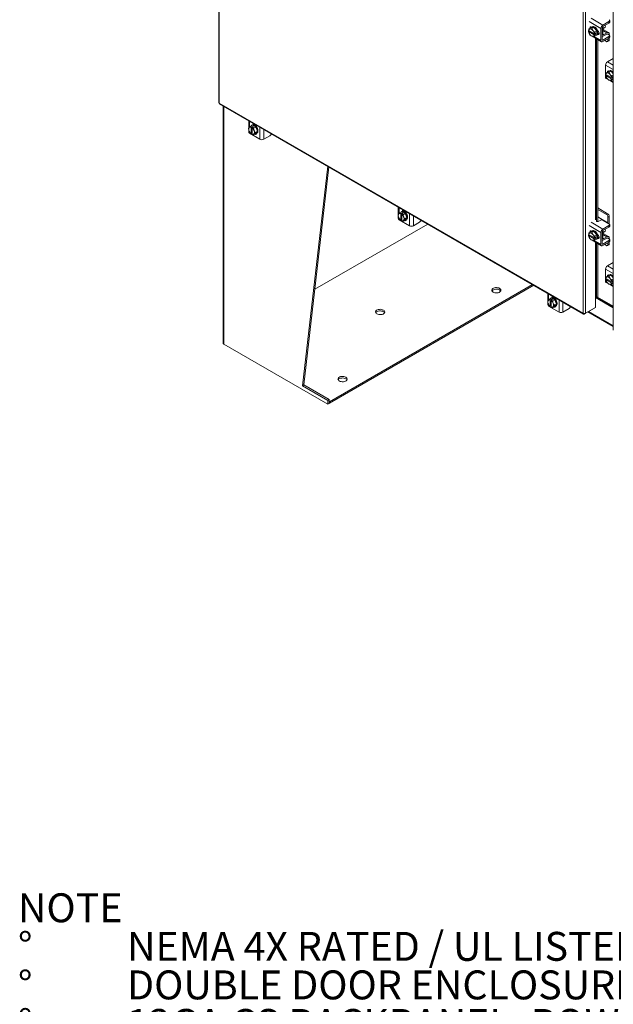
# Model space of a CAD drawing. Units: inches. Extents: x 0 to 16.5, y 0 to 11.7.
# Drawn here: x 11.4 to 13.5, y 4 to 7.5 of the extents above; entities that cross this region are included whole.
import ezdxf

# ---------------------------------------------------------------- set-up
doc = ezdxf.new("R2010")
doc.units = ezdxf.units.IN
doc.header["$MEASUREMENT"] = 0
doc.styles.add('SLDTEXTSTYLE0', font='TXT', dxfattribs={"width": 0.75})
doc.styles.add('SLDTEXTSTYLE1', font='TXT', dxfattribs={"width": 0.695312})

# ---------------------------------------------------------------- blocks, each defined once
blk = doc.blocks.new('SW_NOTE_0')
at = {"color": 0, "linetype": 'Continuous', "lineweight": 0, "attachment_point": 1}
for s, insert, char_height, style in [('NOTE', (0, 0.1343), 0.10417, 'SLDTEXTSTYLE0'), ('NEMA 4X RATED / UL LISTED / IP66', (0.3933, -0.0046), 0.104167, 'SLDTEXTSTYLE1'), ('%%d', (0, -0.0046), 0.10417, 'SLDTEXTSTYLE0'), ('%%d', (0, -0.1435), 0.10417, 'SLDTEXTSTYLE0'), ('DOUBLE DOOR ENCLOSURE/14GA 304 SS CONSTRUCTION', (0.3933, -0.1435), 0.104167, 'SLDTEXTSTYLE0'), ('%%d', (0, -0.2824), 0.10417, 'SLDTEXTSTYLE0'), ('12GA CS BACKPANEL, POWDER COATED WHITE', (0.3933, -0.2824), 0.104167, 'SLDTEXTSTYLE0'), ('%%d', (0, -0.4213), 0.10417, 'SLDTEXTSTYLE0'), ('STANDARD CLAMPS/ PIANO HINGE/LEG STAND', (0.3933, -0.4213), 0.104167, 'SLDTEXTSTYLE0'), ('%%d', (0, -0.5602), 0.10417, 'SLDTEXTSTYLE0'), ('LARGE  PRINT POCKET/CENTER POST', (0.3933, -0.5602), 0.104167, 'SLDTEXTSTYLE0')]:
    blk.add_mtext(s, dxfattribs=dict(at, insert=insert, char_height=char_height, style=style))

msp = doc.modelspace()

# ---------------------------------------------------------------- linework, layer by layer
at = {"color": 7, "linetype": 'Continuous', "lineweight": 15}
for p, q in [((12.07992, 10.47569), (12.07992, 7.20754)), ((12.08163, 10.4733), (12.08163, 7.20516)), ((13.39381, 6.44765), (13.39381, 9.71579)), ((13.40208, 9.71573), (13.40208, 6.44771)), ((13.50203, 9.65472), (13.50203, 6.38658)), ((13.48646, 7.49849), (13.4643, 7.4857)), ((13.4643, 7.48053), (13.48646, 7.49332)), ((13.48646, 7.49332), (13.48646, 7.49849)), ((13.4889, 7.49672), (13.4889, 7.50189)), ((13.41312, 7.46667), (13.41306, 7.4668)), ((13.41306, 7.46271), (13.41651, 7.46471)), ((13.41306, 7.46271), (13.41312, 7.46259)), ((13.43346, 7.45492), (13.41312, 7.46667)), ((13.41312, 7.46259), (13.43346, 7.45084)), ((13.41389, 7.45837), (13.4139, 7.45835)), ((13.42194, 7.47675), (13.4139, 7.47211)), ((13.41686, 7.45049), (13.42165, 7.44772)), ((13.4186, 7.47208), (13.41767, 7.472)), ((13.41767, 7.452), (13.4186, 7.45084)), ((13.43225, 7.47767), (13.42194, 7.47675)), ((13.42627, 7.47972), (13.42391, 7.47836)), ((13.43225, 7.47767), (13.4242, 7.47303)), ((13.42426, 7.47891), (13.42456, 7.47873)), ((13.42891, 7.46551), (13.42798, 7.46667)), ((13.42891, 7.46551), (13.43451, 7.46021)), ((13.44255, 7.46486), (13.43225, 7.47767)), ((13.43346, 7.45492), (13.43368, 7.45489)), ((13.43368, 7.45081), (13.43346, 7.45084)), ((13.43368, 7.45489), (13.43836, 7.45759)), ((13.43836, 7.45351), (13.43368, 7.45081)), ((13.43451, 7.46021), (13.44255, 7.46486)), ((13.44256, 7.46484), (13.43451, 7.46019)), ((13.43451, 7.46019), (13.43451, 7.46021)), ((13.43451, 7.44646), (13.44256, 7.45111)), ((13.44255, 7.4511), (13.43451, 7.44645)), ((13.43836, 7.45351), (13.43483, 7.45555)), ((13.43836, 7.45759), (13.43836, 7.45351)), ((13.44058, 7.44949), (13.44294, 7.45085)), ((13.44256, 7.46484), (13.44255, 7.46486)), ((13.44256, 7.45111), (13.44256, 7.46484)), ((13.44858, 7.45474), (13.44619, 7.45612)), ((13.45045, 7.45397), (13.44858, 7.45474)), ((13.44915, 7.45444), (13.44977, 7.4548)), ((13.45747, 7.47386), (13.45747, 7.43031)), ((13.46194, 7.4329), (13.46194, 7.47645)), ((13.46194, 7.45222), (13.4643, 7.45358)), ((13.4643, 7.45358), (13.4643, 7.48053)), ((13.48461, 7.45882), (13.46548, 7.46986)), ((13.46573, 7.47363), (13.47177, 7.47712)), ((13.46737, 7.45181), (13.47844, 7.45821)), ((13.46737, 7.44664), (13.47844, 7.45304)), ((13.48646, 7.45113), (13.48127, 7.45413)), ((13.48716, 7.45067), (13.48716, 7.45317)), ((13.42566, 7.4454), (13.45947, 7.42589)), ((13.42798, 7.44543), (13.42891, 7.44551)), ((13.43451, 7.44645), (13.42891, 7.44551)), ((13.44116, 7.43646), (13.44116, 6.77976)), ((13.44597, 7.43368), (13.44597, 6.77815)), ((13.48646, 7.44433), (13.4643, 7.43154)), ((13.4643, 7.42637), (13.48646, 7.43916)), ((13.4709, 7.43017), (13.47703, 7.42663)), ((13.48103, 7.42624), (13.48551, 7.42882)), ((13.48269, 7.4299), (13.48269, 7.43698)), ((13.48269, 7.4299), (13.48716, 7.43249)), ((13.48646, 7.43916), (13.48646, 7.44433)), ((13.48716, 7.43249), (13.48716, 7.43962)), ((13.4889, 7.44256), (13.4889, 7.44773)), ((13.48073, 7.35373), (13.50203, 7.36603)), ((13.4739, 7.29835), (13.4739, 7.34189)), ((13.47522, 7.30843), (13.47528, 7.3083)), ((13.49562, 7.29656), (13.47528, 7.3083)), ((13.4841, 7.31839), (13.47606, 7.31374)), ((13.47606, 7.31374), (13.47983, 7.31364)), ((13.48076, 7.31372), (13.47983, 7.31364)), ((13.49441, 7.31931), (13.4841, 7.31839)), ((13.48843, 7.32136), (13.48607, 7.32)), ((13.48636, 7.31466), (13.49441, 7.31931)), ((13.49107, 7.30715), (13.49014, 7.30831)), ((13.50203, 7.30983), (13.49441, 7.31931)), ((13.47522, 7.30435), (13.47867, 7.30634)), ((13.47528, 7.30422), (13.47522, 7.30435)), ((13.47528, 7.30422), (13.49562, 7.29248)), ((13.4759, 7.29392), (13.4838, 7.28936)), ((13.47605, 7.3), (13.47606, 7.29999)), ((13.47983, 7.29363), (13.47606, 7.29999)), ((13.47983, 7.29363), (13.48076, 7.29247)), ((13.48782, 7.28704), (13.50203, 7.27884)), ((13.49014, 7.28706), (13.49107, 7.28715)), ((13.49584, 7.29652), (13.49562, 7.29656)), ((13.49562, 7.29248), (13.49584, 7.29244)), ((13.49584, 7.29652), (13.50052, 7.29923)), ((13.50052, 7.29514), (13.49584, 7.29244)), ((13.49667, 7.30185), (13.50203, 7.30494)), ((13.50203, 7.30492), (13.49667, 7.30183)), ((13.49667, 7.30183), (13.49667, 7.30185)), ((13.49667, 7.2881), (13.50203, 7.29119)), ((13.50203, 7.29118), (13.49667, 7.28809)), ((13.50052, 7.29514), (13.49699, 7.29719)), ((13.50052, 7.29923), (13.50052, 7.29514)), ((12.08163, 7.20516), (13.39381, 6.44765)), ((12.08284, 7.20248), (13.39503, 6.44497)), ((12.09511, 7.1954), (12.09511, 6.34058)), ((12.1878, 7.14189), (12.1878, 7.11385)), ((12.20286, 7.12742), (12.20734, 7.13)), ((12.20734, 7.13), (12.20736, 7.1306)), ((12.20799, 7.13003), (12.20734, 7.12965)), ((12.20734, 7.12627), (12.20734, 7.13)), ((12.20799, 7.13003), (12.20817, 7.13013)), ((12.1878, 7.10921), (12.1878, 7.10008)), ((12.18951, 7.1166), (12.18897, 7.11584)), ((12.18897, 7.10501), (12.18951, 7.10363)), ((12.19313, 7.09718), (12.18951, 7.10363)), ((12.22834, 7.07436), (12.19063, 7.09613)), ((12.19313, 7.12098), (12.20117, 7.12562)), ((12.19313, 7.09718), (12.19314, 7.09716)), ((12.20118, 7.12562), (12.19314, 7.12098)), ((12.19648, 7.11809), (12.1964, 7.11788)), ((12.1964, 7.11788), (12.1964, 7.09439)), ((12.19648, 7.09427), (12.1964, 7.09439)), ((12.19648, 7.11809), (12.20116, 7.12079)), ((12.19994, 7.09627), (12.19648, 7.09427)), ((12.20115, 7.12608), (12.19879, 7.12472)), ((12.19994, 7.11584), (12.20002, 7.11605)), ((12.19994, 7.09235), (12.19994, 7.11584)), ((12.2047, 7.11875), (12.20002, 7.11605)), ((12.20116, 7.12079), (12.2047, 7.11875)), ((12.20116, 7.11671), (12.20116, 7.12079)), ((12.21307, 7.11876), (12.20118, 7.12562)), ((12.20286, 7.12673), (12.20286, 7.12742)), ((12.20503, 7.11412), (12.21307, 7.11876)), ((12.20504, 7.1141), (12.20503, 7.11412)), ((12.21308, 7.11875), (12.20504, 7.1141)), ((12.20504, 7.0903), (12.21308, 7.09495)), ((12.20737, 7.10522), (12.20683, 7.1066)), ((12.20683, 7.09363), (12.20737, 7.09439)), ((12.21903, 7.10341), (12.21099, 7.09877)), ((12.21308, 7.11875), (12.21307, 7.11876)), ((12.21903, 7.10341), (12.21308, 7.11875)), ((12.21308, 7.09495), (12.21903, 7.10341)), ((12.21546, 7.09585), (12.21782, 7.09721)), ((12.21611, 7.11977), (12.21611, 7.11908)), ((12.19994, 7.09235), (12.20002, 7.09223)), ((12.20683, 7.09363), (12.20504, 7.0903)), ((12.26417, 7.08715), (12.24201, 7.07436)), ((12.38137, 6.18665), (12.47258, 6.97749)), ((12.38627, 6.18948), (12.47687, 6.97501)), ((12.72697, 6.83063), (12.72697, 6.8026)), ((12.73229, 6.80972), (12.74034, 6.81437)), ((12.74035, 6.81437), (12.73231, 6.80972)), ((12.74032, 6.81482), (12.73796, 6.81346)), ((12.75224, 6.8075), (12.74035, 6.81437)), ((12.74203, 6.81616), (12.74651, 6.81875)), ((12.74203, 6.81547), (12.74203, 6.81616)), ((12.74651, 6.81875), (12.74653, 6.81934)), ((12.74716, 6.81877), (12.74651, 6.8184)), ((12.74651, 6.81501), (12.74651, 6.81875)), ((12.74716, 6.81877), (12.74734, 6.81887)), ((13.48151, 6.80647), (13.44597, 6.82699)), ((13.47703, 6.80389), (13.44597, 6.82182)), ((12.72697, 6.79795), (12.72697, 6.78882)), ((12.72868, 6.80535), (12.72814, 6.80458)), ((12.72814, 6.79376), (12.72868, 6.79237)), ((12.73229, 6.78592), (12.72868, 6.79237)), ((12.76751, 6.7631), (12.7298, 6.78487)), ((12.73229, 6.78592), (12.73231, 6.78591)), ((12.73565, 6.80683), (12.73557, 6.80662)), ((12.73557, 6.80662), (12.73557, 6.78313)), ((12.73565, 6.78302), (12.73557, 6.78313)), ((12.73565, 6.80683), (12.74033, 6.80954)), ((12.73911, 6.78501), (12.73565, 6.78302)), ((12.73911, 6.80458), (12.73919, 6.80479)), ((12.73911, 6.78109), (12.73911, 6.80458)), ((12.73911, 6.78109), (12.73919, 6.78098)), ((12.74387, 6.80749), (12.73919, 6.80479)), ((12.74033, 6.80954), (12.74387, 6.80749)), ((12.74033, 6.80545), (12.74033, 6.80954)), ((12.7442, 6.80286), (12.75224, 6.8075)), ((12.74421, 6.80285), (12.7442, 6.80286)), ((12.75225, 6.80749), (12.74421, 6.80285)), ((12.74421, 6.77905), (12.75225, 6.78369)), ((12.746, 6.78237), (12.74421, 6.77905)), ((12.74654, 6.79396), (12.746, 6.79535)), ((12.746, 6.78237), (12.74654, 6.78314)), ((12.7582, 6.79216), (12.75015, 6.78751)), ((12.75225, 6.80749), (12.75224, 6.8075)), ((12.7582, 6.79216), (12.75225, 6.80749)), ((12.75225, 6.78369), (12.7582, 6.79216)), ((12.75463, 6.78459), (12.75699, 6.78596)), ((12.75528, 6.80851), (12.75528, 6.80782)), ((12.80334, 6.77589), (12.78118, 6.7631)), ((13.44115, 6.78099), (13.44115, 6.78099)), ((13.45629, 6.78864), (13.44597, 6.7946)), ((13.45403, 6.78233), (13.44784, 6.77876)), ((13.45629, 6.78864), (13.48269, 6.7734)), ((13.48646, 6.77041), (13.46581, 6.78233)), ((13.47703, 6.80389), (13.48151, 6.80647)), ((13.48716, 6.79667), (13.48269, 6.79409)), ((13.48269, 6.7734), (13.48269, 6.79409)), ((13.48716, 6.77599), (13.48716, 6.79667)), ((12.83346, 6.76915), (12.426, 6.53393)), ((13.42194, 6.74187), (13.4139, 6.73722)), ((13.43225, 6.74278), (13.42194, 6.74187)), ((13.42627, 6.74483), (13.42391, 6.74347)), ((13.43225, 6.74278), (13.4242, 6.73814)), ((13.42426, 6.74402), (13.42456, 6.74385)), ((13.44255, 6.72997), (13.43225, 6.74278)), ((13.46194, 6.69801), (13.46194, 6.74156)), ((13.48646, 6.76361), (13.4643, 6.75081)), ((13.4643, 6.74564), (13.48646, 6.75843)), ((13.4643, 6.7187), (13.4643, 6.74564)), ((13.46573, 6.73875), (13.47177, 6.74223)), ((13.48269, 6.7734), (13.48264, 6.77262)), ((13.48646, 6.75843), (13.48646, 6.76361)), ((13.4889, 6.76184), (13.4889, 6.76701)), ((13.41312, 6.73178), (13.41306, 6.73191)), ((13.41306, 6.72783), (13.41651, 6.72982)), ((13.41306, 6.72783), (13.41312, 6.7277)), ((13.43346, 6.72004), (13.41312, 6.73178)), ((13.41312, 6.7277), (13.43346, 6.71596)), ((13.41389, 6.72348), (13.4139, 6.72347)), ((13.41686, 6.7156), (13.42165, 6.71284)), ((13.4186, 6.7372), (13.41767, 6.73711)), ((13.41767, 6.71711), (13.4186, 6.71595)), ((13.42566, 6.71052), (13.45947, 6.691)), ((13.42891, 6.73063), (13.42798, 6.73178)), ((13.42798, 6.71054), (13.42891, 6.71062)), ((13.42891, 6.73063), (13.43451, 6.72532)), ((13.43451, 6.71157), (13.42891, 6.71062)), ((13.43346, 6.72004), (13.43368, 6.72)), ((13.43368, 6.71592), (13.43346, 6.71596)), ((13.43368, 6.72), (13.43836, 6.72271)), ((13.43836, 6.71862), (13.43368, 6.71592)), ((13.43451, 6.72532), (13.44255, 6.72997)), ((13.44256, 6.72995), (13.43451, 6.72531)), ((13.43451, 6.72531), (13.43451, 6.72532)), ((13.43451, 6.71158), (13.44256, 6.71622)), ((13.44255, 6.71621), (13.43451, 6.71157)), ((13.43836, 6.71862), (13.43483, 6.72066)), ((13.43836, 6.72271), (13.43836, 6.71862)), ((13.44058, 6.71461), (13.44294, 6.71597)), ((13.44256, 6.72995), (13.44255, 6.72997)), ((13.44256, 6.71622), (13.44256, 6.72995)), ((13.44858, 6.71985), (13.44619, 6.72123)), ((13.45045, 6.71908), (13.44858, 6.71985)), ((13.44915, 6.71955), (13.44977, 6.71991)), ((13.45747, 6.73898), (13.45747, 6.69543)), ((13.46194, 6.71734), (13.4643, 6.7187)), ((13.48646, 6.70944), (13.4643, 6.69665)), ((13.4643, 6.69148), (13.48646, 6.70427)), ((13.48461, 6.72393), (13.46548, 6.73497)), ((13.46737, 6.71693), (13.47844, 6.72332)), ((13.46737, 6.71175), (13.47844, 6.71815)), ((13.48646, 6.71624), (13.48127, 6.71924)), ((13.48646, 6.70427), (13.48646, 6.70944)), ((13.48716, 6.71578), (13.48716, 6.71829)), ((13.48716, 6.6976), (13.48716, 6.70473)), ((13.4889, 6.70767), (13.4889, 6.71284)), ((13.44116, 6.70157), (13.44116, 6.50541)), ((13.44597, 6.69879), (13.44597, 6.50616)), ((13.4709, 6.69529), (13.47703, 6.69175)), ((13.48103, 6.69135), (13.48551, 6.69394)), ((13.48269, 6.69501), (13.48269, 6.70209)), ((13.48269, 6.69501), (13.48716, 6.6976)), ((13.4739, 6.56346), (13.4739, 6.60701)), ((13.48073, 6.61885), (13.50203, 6.63114)), ((13.47522, 6.57354), (13.47528, 6.57342)), ((13.47522, 6.56946), (13.47867, 6.57146)), ((13.47528, 6.56933), (13.47522, 6.56946)), ((13.49562, 6.56167), (13.47528, 6.57342)), ((13.47528, 6.56933), (13.49562, 6.55759)), ((13.47605, 6.56512), (13.47606, 6.5651)), ((13.4841, 6.5835), (13.47606, 6.57886)), ((13.47606, 6.57886), (13.47983, 6.57875)), ((13.47983, 6.55875), (13.47606, 6.5651)), ((13.48076, 6.57883), (13.47983, 6.57875)), ((13.49441, 6.58442), (13.4841, 6.5835)), ((13.48843, 6.58647), (13.48607, 6.58511)), ((13.48636, 6.57978), (13.49441, 6.58442)), ((13.49107, 6.57226), (13.49014, 6.57342)), ((13.50203, 6.57494), (13.49441, 6.58442)), ((13.49584, 6.56164), (13.50052, 6.56434)), ((13.49667, 6.56696), (13.50203, 6.57006)), ((13.50203, 6.57003), (13.49667, 6.56694)), ((13.49667, 6.56694), (13.49667, 6.56696)), ((13.50052, 6.56026), (13.49699, 6.5623)), ((13.50052, 6.56434), (13.50052, 6.56026)), ((12.47889, 6.12905), (13.21059, 6.55145)), ((12.47889, 6.12333), (13.21554, 6.54859)), ((13.4759, 6.55903), (13.4838, 6.55447)), ((13.47983, 6.55875), (13.48076, 6.55759)), ((13.48782, 6.55215), (13.50203, 6.54395)), ((13.49014, 6.55218), (13.49107, 6.55226)), ((13.49584, 6.56164), (13.49562, 6.56167)), ((13.49562, 6.55759), (13.49584, 6.55756)), ((13.50052, 6.56026), (13.49584, 6.55756)), ((13.49667, 6.55321), (13.50203, 6.5563)), ((13.50203, 6.5563), (13.49667, 6.5532)), ((13.26613, 6.51938), (13.26613, 6.49134)), ((13.26785, 6.49409), (13.26731, 6.49333)), ((13.27146, 6.49847), (13.27951, 6.50311)), ((13.27952, 6.50311), (13.27148, 6.49847)), ((13.27482, 6.49558), (13.27474, 6.49537)), ((13.27474, 6.49537), (13.27474, 6.47188)), ((13.27482, 6.49558), (13.2795, 6.49828)), ((13.27949, 6.50357), (13.27713, 6.50221)), ((13.27828, 6.49333), (13.27836, 6.49354)), ((13.27828, 6.46984), (13.27828, 6.49333)), ((13.28304, 6.49624), (13.27836, 6.49354)), ((13.2795, 6.49828), (13.28304, 6.49624)), ((13.2795, 6.4942), (13.2795, 6.49828)), ((13.29141, 6.49625), (13.27952, 6.50311)), ((13.2812, 6.50491), (13.28568, 6.50749)), ((13.2812, 6.50421), (13.2812, 6.50491)), ((13.28337, 6.4916), (13.29141, 6.49625)), ((13.28338, 6.49159), (13.28337, 6.4916)), ((13.29142, 6.49623), (13.28338, 6.49159)), ((13.28568, 6.50749), (13.2857, 6.50808)), ((13.28632, 6.50751), (13.28568, 6.50714)), ((13.28568, 6.50375), (13.28568, 6.50749)), ((13.28632, 6.50751), (13.28651, 6.50762)), ((13.29142, 6.49623), (13.29141, 6.49625)), ((13.29737, 6.4809), (13.29142, 6.49623)), ((13.29445, 6.49726), (13.29445, 6.49657)), ((13.43802, 6.50928), (13.43802, 6.46846)), ((13.43802, 6.50817), (13.44056, 6.5067)), ((13.43802, 6.50411), (13.50203, 6.46715)), ((13.44116, 6.50541), (13.43947, 6.50906)), ((13.44597, 6.50616), (13.44116, 6.50541)), ((13.44245, 6.50561), (13.50203, 6.47122)), ((13.44513, 6.50603), (13.50203, 6.47318)), ((13.26613, 6.4867), (13.26613, 6.47756)), ((13.26731, 6.4825), (13.26785, 6.48111)), ((13.27146, 6.47467), (13.26785, 6.48111)), ((13.30668, 6.45185), (13.26897, 6.47362)), ((13.27146, 6.47467), (13.27148, 6.47465)), ((13.27482, 6.47176), (13.27474, 6.47188)), ((13.27828, 6.47376), (13.27482, 6.47176)), ((13.27828, 6.46984), (13.27836, 6.46972)), ((13.28338, 6.46779), (13.29142, 6.47243)), ((13.28517, 6.47111), (13.28338, 6.46779)), ((13.28571, 6.4827), (13.28517, 6.48409)), ((13.28517, 6.47111), (13.28571, 6.47188)), ((13.29737, 6.4809), (13.28932, 6.47626)), ((13.29142, 6.47243), (13.29737, 6.4809)), ((13.2938, 6.47334), (13.29615, 6.4747)), ((13.3425, 6.46464), (13.32035, 6.45185)), ((13.39789, 6.44529), (13.43383, 6.46604)), ((13.43802, 6.46846), (13.40208, 6.44771)), ((13.43383, 6.46604), (13.43383, 6.46604)), ((13.39789, 6.44529), (13.39789, 6.4467)), ((13.41062, 6.45264), (13.50203, 6.39987)), ((12.0979, 6.33669), (12.47324, 6.12001)), ((12.38627, 6.18948), (12.38137, 6.18665)), ((12.47324, 6.13362), (12.38137, 6.18665)), ((12.47814, 6.13645), (12.38627, 6.18948)), ((12.47814, 6.13645), (12.47324, 6.13362)), ((12.47324, 6.12001), (12.47324, 6.13362)), ((12.47324, 6.12001), (12.47814, 6.12284)), ((12.47814, 6.12284), (12.47814, 6.13645)), ((12.47814, 6.12948), (12.47889, 6.12905)), ((12.47814, 6.12377), (12.47889, 6.12333)), ((12.47889, 6.12333), (12.47889, 6.12905))]:
    msp.add_line(p, q, dxfattribs=at)
at = {"color": 8, "linetype": 'Continuous', "lineweight": 15}
for p, q in [((13.45747, 7.47386), (13.41485, 7.49846)), ((13.42169, 7.5103), (13.4643, 7.4857)), ((13.41485, 7.45491), (13.41626, 7.4541)), ((13.44478, 7.45254), (13.44858, 7.45474)), ((13.47844, 7.45821), (13.4643, 7.46637)), ((13.4643, 7.45358), (13.46737, 7.45181)), ((13.43064, 7.4458), (13.45747, 7.43031)), ((13.43802, 7.43827), (13.43802, 6.78484)), ((13.43947, 6.78462), (13.43947, 7.43743)), ((13.46194, 7.4329), (13.4643, 7.43154)), ((13.48073, 7.35373), (13.50203, 7.34144)), ((13.50203, 7.32566), (13.4739, 7.34189)), ((13.4739, 7.29835), (13.47866, 7.29559)), ((13.49286, 7.2874), (13.50203, 7.28211)), ((12.0979, 6.33669), (12.0979, 7.19378)), ((12.19063, 7.14026), (12.19063, 7.11803)), ((12.19063, 7.10163), (12.19063, 7.09613)), ((12.22834, 7.07436), (12.22834, 7.11848)), ((12.24201, 7.11059), (12.24201, 7.07436)), ((12.7298, 6.829), (12.7298, 6.80678)), ((12.7298, 6.79038), (12.7298, 6.78487)), ((12.76751, 6.7631), (12.76751, 6.80723)), ((12.78118, 6.79934), (12.78118, 6.7631)), ((13.42169, 6.77541), (13.4643, 6.75081)), ((13.44115, 6.78099), (13.44115, 6.77979)), ((13.45747, 6.73898), (13.41485, 6.76358)), ((13.41485, 6.72003), (13.41626, 6.71922)), ((13.43064, 6.71092), (13.45747, 6.69543)), ((13.44478, 6.71766), (13.44858, 6.71985)), ((13.47844, 6.72332), (13.4643, 6.73149)), ((13.4643, 6.7187), (13.46737, 6.71693)), ((13.43802, 6.70338), (13.43802, 6.50928)), ((13.43947, 6.50906), (13.43947, 6.70255)), ((13.46194, 6.69801), (13.4643, 6.69665)), ((13.50203, 6.59077), (13.4739, 6.60701)), ((13.48073, 6.61885), (13.50203, 6.60655)), ((13.4739, 6.56346), (13.47866, 6.56071)), ((13.49286, 6.55251), (13.50203, 6.54722)), ((13.26897, 6.51774), (13.26897, 6.49552)), ((13.30668, 6.45185), (13.30668, 6.49597)), ((13.26897, 6.47912), (13.26897, 6.47362)), ((13.32035, 6.48808), (13.32035, 6.45185)), ((13.41234, 6.45363), (13.50203, 6.40185))]:
    msp.add_line(p, q, dxfattribs=at)
at = {"color": 7, "linetype": 'Continuous', "lineweight": 15, "flags": 128}
for points in [[(13.47177, 7.47712), (13.47212, 7.47736), (13.47314, 7.47881), (13.47349, 7.48093), (13.47314, 7.48347), (13.47251, 7.48527)], [(13.41767, 7.47429), (13.41773, 7.47635), (13.41852, 7.4784), (13.42, 7.47958), (13.42199, 7.47975), (13.42426, 7.47891)], [(13.42215, 7.47677), (13.42221, 7.47894), (13.42238, 7.47968)], [(13.42215, 7.47677), (13.42342, 7.47804), (13.42555, 7.47899), (13.42807, 7.47906), (13.43083, 7.47826), (13.43367, 7.47662), (13.43643, 7.47424), (13.43894, 7.47126), (13.44107, 7.46786), (13.44268, 7.46423), (13.44369, 7.46058), (13.44403, 7.45712), (13.44369, 7.45406), (13.44268, 7.45158), (13.44256, 7.45138)], [(13.42627, 7.47972), (13.42791, 7.48035), (13.43042, 7.48042), (13.43318, 7.47962), (13.43602, 7.47798), (13.43878, 7.4756), (13.4413, 7.47262), (13.44342, 7.46922), (13.44504, 7.46559), (13.44605, 7.46194), (13.44639, 7.45848), (13.44605, 7.45542), (13.44504, 7.45294), (13.44342, 7.45117), (13.44294, 7.45085)], [(13.44435, 7.4673), (13.44637, 7.46568), (13.44836, 7.4632), (13.44984, 7.46032), (13.45062, 7.45737), (13.45062, 7.45471), (13.44984, 7.45267), (13.44836, 7.45149), (13.44637, 7.45131), (13.44435, 7.45201)], [(13.44484, 7.46698), (13.44513, 7.46555), (13.44516, 7.46523)], [(13.45052, 7.45799), (13.44952, 7.45552), (13.44883, 7.4546)], [(13.45071, 7.45548), (13.45026, 7.45512), (13.44977, 7.4548)], [(13.48064, 7.31639), (13.48074, 7.3175), (13.48153, 7.31954), (13.48301, 7.32072), (13.485, 7.3209), (13.48669, 7.32035)], [(13.48431, 7.31841), (13.48558, 7.31968), (13.48771, 7.32063), (13.49023, 7.3207), (13.49299, 7.31989), (13.49583, 7.31825), (13.49858, 7.31587), (13.5011, 7.3129), (13.50203, 7.31154)], [(13.48513, 7.31931), (13.48522, 7.32008), (13.48539, 7.32082)], [(13.48843, 7.32136), (13.49007, 7.32199), (13.49258, 7.32206), (13.49534, 7.32125), (13.49818, 7.31961), (13.50094, 7.31723), (13.50203, 7.31606)], [(13.50203, 7.29078), (13.5011, 7.2905), (13.50071, 7.29042)], [(12.20713, 7.12389), (12.20995, 7.12187), (12.2126, 7.11917), (12.21494, 7.11596), (12.21683, 7.11242), (12.21815, 7.10875), (12.21883, 7.10517), (12.21883, 7.10189), (12.21815, 7.0991), (12.21683, 7.09695), (12.21494, 7.09559), (12.2132, 7.09512)], [(12.20734, 7.12931), (12.20849, 7.12944), (12.20941, 7.12941)], [(12.20948, 7.12525), (12.2123, 7.12323), (12.21496, 7.12053), (12.2173, 7.11732), (12.21918, 7.11378), (12.2205, 7.11011), (12.22118, 7.10653), (12.22118, 7.10325), (12.2205, 7.10046), (12.21918, 7.09832), (12.21782, 7.09721)], [(12.21608, 7.09621), (12.21571, 7.09447), (12.21456, 7.09283), (12.2128, 7.09214), (12.21063, 7.09248), (12.20962, 7.09295)], [(12.21584, 7.09484), (12.21511, 7.09507), (12.2144, 7.09538)], [(12.21472, 7.12082), (12.21595, 7.11977), (12.21611, 7.11962)], [(12.7463, 6.81264), (12.74912, 6.81061), (12.75177, 6.80792), (12.75411, 6.8047), (12.756, 6.80116), (12.75732, 6.79749), (12.758, 6.79392), (12.758, 6.79063), (12.75732, 6.78784), (12.756, 6.7857), (12.75411, 6.78433), (12.75237, 6.78386)], [(12.74651, 6.81805), (12.74765, 6.81819), (12.74858, 6.81816)], [(12.74865, 6.814), (12.75147, 6.81197), (12.75413, 6.80928), (12.75647, 6.80606), (12.75835, 6.80252), (12.75967, 6.79885), (12.76035, 6.79528), (12.76035, 6.792), (12.75967, 6.7892), (12.75835, 6.78706), (12.75699, 6.78596)], [(12.75525, 6.78495), (12.75488, 6.78321), (12.75373, 6.78158), (12.75196, 6.78089), (12.7498, 6.78122), (12.74879, 6.78169)], [(12.75501, 6.78359), (12.75428, 6.78381), (12.75357, 6.78412)], [(12.75389, 6.80956), (12.75512, 6.80852), (12.75528, 6.80837)], [(13.44784, 6.77876), (13.44678, 6.77832), (13.44553, 6.7781), (13.44423, 6.77812), (13.44301, 6.77839), (13.442, 6.77887), (13.44131, 6.77951), (13.44102, 6.78024), (13.44115, 6.78099)], [(13.41767, 6.7394), (13.41773, 6.74147), (13.41852, 6.74351), (13.42, 6.74469), (13.42199, 6.74487), (13.42426, 6.74402)], [(13.42215, 6.74189), (13.42221, 6.74405), (13.42238, 6.74479)], [(13.42215, 6.74189), (13.42342, 6.74316), (13.42555, 6.7441), (13.42807, 6.74418), (13.43083, 6.74337), (13.43367, 6.74173), (13.43643, 6.73935), (13.43894, 6.73637), (13.44107, 6.73297), (13.44268, 6.72934), (13.44369, 6.72569), (13.44403, 6.72224), (13.44369, 6.71918), (13.44268, 6.71669), (13.44256, 6.7165)], [(13.42627, 6.74483), (13.42791, 6.74546), (13.43042, 6.74554), (13.43318, 6.74473), (13.43602, 6.74309), (13.43878, 6.74071), (13.4413, 6.73774), (13.44342, 6.73433), (13.44504, 6.7307), (13.44605, 6.72705), (13.44639, 6.7236), (13.44605, 6.72054), (13.44504, 6.71805), (13.44342, 6.71628), (13.44294, 6.71597)], [(13.47177, 6.74223), (13.47212, 6.74247), (13.47314, 6.74393), (13.47349, 6.74605), (13.47314, 6.74858), (13.47251, 6.75038)], [(13.44435, 6.73241), (13.44637, 6.7308), (13.44836, 6.72832), (13.44984, 6.72543), (13.45062, 6.72248), (13.45062, 6.71982), (13.44984, 6.71778), (13.44836, 6.7166), (13.44637, 6.71642), (13.44435, 6.71713)], [(13.44484, 6.73209), (13.44513, 6.73066), (13.44516, 6.73035)], [(13.45052, 6.7231), (13.44952, 6.72064), (13.44883, 6.71971)], [(13.45071, 6.72059), (13.45026, 6.72023), (13.44977, 6.71991)], [(13.48064, 6.58151), (13.48074, 6.58261), (13.48153, 6.58465), (13.48301, 6.58584), (13.485, 6.58601), (13.48669, 6.58547)], [(13.48431, 6.58352), (13.48558, 6.58479), (13.48771, 6.58574), (13.49023, 6.58581), (13.49299, 6.585), (13.49583, 6.58336), (13.49858, 6.58099), (13.5011, 6.57801), (13.50203, 6.57665)], [(13.48513, 6.58443), (13.48522, 6.5852), (13.48539, 6.58594)], [(13.48843, 6.58647), (13.49007, 6.5871), (13.49258, 6.58717), (13.49534, 6.58636), (13.49818, 6.58472), (13.50094, 6.58235), (13.50203, 6.58117)], [(13.06852, 6.52386), (13.06605, 6.52569), (13.0644, 6.5278), (13.06367, 6.53008), (13.06392, 6.5324), (13.06511, 6.53461), (13.06719, 6.5366), (13.07003, 6.53824), (13.07347, 6.53944), (13.07731, 6.54013), (13.08132, 6.54027), (13.08527, 6.53985), (13.08893, 6.5389), (13.09209, 6.53747), (13.09457, 6.53564), (13.09622, 6.53353), (13.09695, 6.53125), (13.0967, 6.52893), (13.09551, 6.52672), (13.09343, 6.52473), (13.09059, 6.52309), (13.08715, 6.52189), (13.08331, 6.5212), (13.0793, 6.52106), (13.07535, 6.52148), (13.07169, 6.52243), (13.06852, 6.52386)], [(13.0644, 6.52781), (13.06511, 6.5289), (13.06719, 6.53088), (13.07003, 6.53252), (13.07347, 6.53372), (13.07731, 6.53441), (13.08132, 6.53455), (13.08527, 6.53414), (13.08893, 6.53318), (13.09209, 6.53175), (13.09457, 6.52993), (13.09622, 6.52781), (13.09622, 6.52781)], [(13.50203, 6.55589), (13.5011, 6.55561), (13.50071, 6.55554)], [(13.28547, 6.50138), (13.28829, 6.49936), (13.29094, 6.49666), (13.29328, 6.49345), (13.29516, 6.4899), (13.29648, 6.48624), (13.29716, 6.48266), (13.29716, 6.47938), (13.29648, 6.47659), (13.29516, 6.47444), (13.29328, 6.47308), (13.29154, 6.4726)], [(13.28568, 6.5068), (13.28682, 6.50693), (13.28775, 6.5069)], [(13.28782, 6.50274), (13.29064, 6.50072), (13.2933, 6.49802), (13.29564, 6.49481), (13.29752, 6.49127), (13.29884, 6.4876), (13.29952, 6.48402), (13.29952, 6.48074), (13.29884, 6.47795), (13.29752, 6.4758), (13.29615, 6.4747)], [(13.29306, 6.49831), (13.29429, 6.49726), (13.29445, 6.49711)], [(12.67353, 6.45912), (12.67037, 6.46055), (12.66671, 6.4615), (12.66276, 6.46192), (12.65875, 6.46178), (12.65491, 6.46109), (12.65147, 6.45989), (12.64863, 6.45825), (12.64655, 6.45627), (12.64536, 6.45405), (12.64511, 6.45174), (12.64584, 6.44946), (12.64749, 6.44734), (12.64996, 6.44551), (12.65313, 6.44408), (12.65679, 6.44313), (12.66074, 6.44271), (12.66475, 6.44285), (12.66859, 6.44354), (12.67203, 6.44474), (12.67487, 6.44638), (12.67695, 6.44837), (12.67814, 6.45058), (12.67839, 6.4529), (12.67766, 6.45518), (12.67601, 6.4573), (12.67353, 6.45912)], [(12.67766, 6.44946), (12.67766, 6.44946), (12.67601, 6.45158), (12.67353, 6.45341), (12.67037, 6.45484), (12.66671, 6.45579), (12.66276, 6.45621), (12.65875, 6.45607), (12.65491, 6.45538), (12.65147, 6.45418), (12.64863, 6.45254), (12.64655, 6.45055), (12.64584, 6.44946)], [(13.29442, 6.4737), (13.29405, 6.47196), (13.2929, 6.47032), (13.29113, 6.46963), (13.28897, 6.46997), (13.28796, 6.47044)], [(13.29417, 6.47233), (13.29345, 6.47255), (13.29274, 6.47287)], [(12.53782, 6.21749), (12.53465, 6.21892), (12.53099, 6.21987), (12.52704, 6.22029), (12.52303, 6.22015), (12.51919, 6.21946), (12.51575, 6.21826), (12.51291, 6.21662), (12.51083, 6.21464), (12.50964, 6.21242), (12.5094, 6.21011), (12.51012, 6.20783), (12.51177, 6.20571), (12.51425, 6.20388), (12.51741, 6.20245), (12.52107, 6.2015), (12.52503, 6.20108), (12.52904, 6.20122), (12.53287, 6.20191), (12.53631, 6.20311), (12.53915, 6.20475), (12.54123, 6.20674), (12.54243, 6.20895), (12.54267, 6.21127), (12.54194, 6.21355), (12.5403, 6.21567), (12.53782, 6.21749)], [(12.54195, 6.20783), (12.54194, 6.20783), (12.5403, 6.20995), (12.53782, 6.21178), (12.53465, 6.21321), (12.53099, 6.21416), (12.52704, 6.21458), (12.52303, 6.21444), (12.51919, 6.21375), (12.51575, 6.21255), (12.51291, 6.21091), (12.51083, 6.20892), (12.51012, 6.20783)]]:
    msp.add_lwpolyline(points, dxfattribs=at)
at = {"color": 7, "linetype": 'Continuous', "lineweight": 15}
for centre, radius, start, end in [((13.47231, 7.47319), 0.01486, 122.60548, 177.39452), ((13.48517, 7.50189), 0.00364, 290.78342, 69.21658), ((13.48473, 7.49714), 0.00419, 294.37466, 354.3052), ((13.41896, 7.46629), 0.00585, 102.70173, 176.30834), ((13.43632, 7.46629), 0.0235, 189.07186, 217.46262), ((13.41944, 7.46821), 0.00678, 144.85576, 144.95382), ((13.41716, 7.45876), 0.0134, 36.18962, 83.81576), ((13.42942, 7.45875), 0.0134, 216.18962, 263.81576), ((13.41025, 7.45122), 0.0235, 9.07186, 37.46262), ((13.42762, 7.45122), 0.00585, 282.70173, 356.30834), ((13.43771, 7.45446), 0.00573, 279.22674, 321.57601), ((13.43701, 7.455), 0.00678, 324.85576, 324.95382), ((13.46706, 7.47621), 0.00512, 122.60548, 177.39452), ((13.46589, 7.45351), 0.00225, 187.66359, 310.93043), ((13.45346, 7.47329), 0.01233, 331.62893, 28.37107), ((13.48185, 7.45403), 0.00539, 350.78596, 129.20329), ((13.48043, 7.4499), 0.00371, 90.7067, 122.39894), ((13.48517, 7.44773), 0.00364, 290.78342, 69.21658), ((13.42896, 7.45036), 0.00678, 324.85576, 324.95382), ((13.46163, 7.42964), 0.00422, 170.78596, 309.20329), ((13.46338, 7.43267), 0.00146, 170.78596, 309.20329), ((13.46388, 7.4516), 0.00606, 251.34762, 305.10754), ((13.47924, 7.42934), 0.00349, 230.79671, 9.21404), ((13.48336, 7.432), 0.00384, 304.05635, 7.25583), ((13.48473, 7.44297), 0.00419, 294.37466, 354.3052), ((13.48874, 7.34122), 0.01486, 122.60548, 177.39452), ((13.48112, 7.30793), 0.00585, 102.70173, 176.30834), ((13.4816, 7.30984), 0.00678, 144.85576, 144.95382), ((13.47932, 7.30039), 0.0134, 36.18962, 83.81576), ((13.47241, 7.29285), 0.0235, 9.07186, 37.46262), ((13.47864, 7.29782), 0.00477, 173.70115, 234.98667), ((13.49848, 7.30793), 0.0235, 189.07186, 217.46262), ((13.49158, 7.30039), 0.0134, 216.18962, 263.81576), ((13.48978, 7.29285), 0.00585, 282.70173, 356.30834), ((13.49112, 7.29199), 0.00678, 324.85576, 324.95382), ((12.20716, 7.12803), 0.00434, 117.66697, 188.13257), ((12.19263, 7.10056), 0.00486, 185.6948, 245.62534), ((12.20124, 7.11042), 0.01341, 156.19072, 203.80928), ((12.19381, 7.11263), 0.00585, 63.69748, 137.31156), ((12.21121, 7.11263), 0.0235, 202.5369, 230.92891), ((12.19373, 7.11423), 0.00678, 95.05502, 95.15309), ((12.20167, 7.11975), 0.00574, 98.45463, 141.53999), ((12.18513, 7.0976), 0.0235, 22.5369, 50.92891), ((12.20464, 7.11879), 0.00808, 53.1466, 115.54294), ((12.20178, 7.11887), 0.00678, 95.05502, 95.15309), ((12.20177, 7.11571), 0.00979, 56.78526, 92.02281), ((12.1951, 7.0998), 0.01341, 336.19072, 23.80928), ((12.20203, 7.11916), 0.01409, 2.4976, 33.16578), ((12.25699, 7.09816), 0.01314, 303.08643, 344.45073), ((12.20253, 7.09759), 0.00585, 243.69748, 317.31156), ((12.20443, 7.09705), 0.00678, 275.05502, 275.15309), ((12.23518, 7.08755), 0.01486, 242.60967, 297.39033), ((12.74083, 6.80849), 0.00574, 98.45463, 141.53999), ((12.741, 6.80461), 0.00962, 56.55617, 94.34212), ((12.74381, 6.80753), 0.00808, 53.1466, 115.54294), ((12.74095, 6.80762), 0.00678, 95.05502, 95.15309), ((12.74633, 6.81678), 0.00434, 117.66697, 188.13257), ((12.7412, 6.8079), 0.01409, 2.4976, 33.16578), ((12.7318, 6.7893), 0.00486, 185.6948, 245.62534), ((12.74041, 6.79917), 0.01341, 156.19072, 203.80928), ((12.73298, 6.80138), 0.00585, 63.69748, 137.31156), ((12.75038, 6.80138), 0.0235, 202.5369, 230.92891), ((12.7329, 6.80297), 0.00678, 95.05502, 95.15309), ((12.7243, 6.78634), 0.0235, 22.5369, 50.92891), ((12.7417, 6.78634), 0.00585, 243.69748, 317.31156), ((12.7436, 6.78579), 0.00678, 275.05502, 275.15309), ((12.73427, 6.78855), 0.01341, 336.19072, 23.80928), ((12.79616, 6.7869), 0.01314, 303.08643, 344.45073), ((13.45992, 6.77096), 0.01281, 62.60967, 117.39033), ((13.4704, 6.79353), 0.01229, 2.60548, 57.39452), ((13.47488, 6.79611), 0.01229, 2.60548, 57.39452), ((13.47107, 6.77632), 0.0161, 339.20567, 358.82247), ((12.77434, 6.77629), 0.01486, 242.60967, 297.39033), ((13.47231, 6.7383), 0.01486, 122.60548, 177.39452), ((13.46706, 6.74133), 0.00512, 122.60548, 177.39452), ((13.45346, 6.7384), 0.01233, 331.62893, 28.37107), ((13.48517, 6.76701), 0.00364, 290.78342, 69.21658), ((13.48473, 6.76225), 0.00419, 294.37466, 354.3052), ((13.41896, 6.7314), 0.00585, 102.70173, 176.30834), ((13.43632, 6.7314), 0.0235, 189.07186, 217.46262), ((13.41944, 6.73332), 0.00678, 144.85576, 144.95382), ((13.41716, 6.72387), 0.0134, 36.18962, 83.81576), ((13.42942, 6.72387), 0.0134, 216.18962, 263.81576), ((13.41025, 6.71633), 0.0235, 9.07186, 37.46262), ((13.42762, 6.71633), 0.00585, 282.70173, 356.30834), ((13.42896, 6.71547), 0.00678, 324.85576, 324.95382), ((13.43771, 6.71957), 0.00573, 279.22674, 321.57601), ((13.43701, 6.72011), 0.00678, 324.85576, 324.95382), ((13.46388, 6.71671), 0.00606, 251.34762, 305.10754), ((13.46589, 6.71863), 0.00225, 187.66359, 310.93043), ((13.48185, 6.71915), 0.00539, 350.78596, 129.20329), ((13.48043, 6.71501), 0.00371, 90.7067, 122.39894), ((13.48517, 6.71284), 0.00364, 290.78342, 69.21658), ((13.48473, 6.70809), 0.00419, 294.37466, 354.3052), ((13.46163, 6.69475), 0.00422, 170.78596, 309.20329), ((13.46338, 6.69778), 0.00146, 170.78596, 309.20329), ((13.47924, 6.69445), 0.00349, 230.79671, 9.21404), ((13.48336, 6.69711), 0.00384, 304.05635, 7.25583), ((13.48874, 6.60633), 0.01486, 122.60548, 177.39452), ((13.47864, 6.56294), 0.00477, 173.70115, 234.98667), ((13.48112, 6.57304), 0.00585, 102.70173, 176.30834), ((13.49848, 6.57304), 0.0235, 189.07186, 217.46262), ((13.4816, 6.57496), 0.00678, 144.85576, 144.95382), ((13.47932, 6.56551), 0.0134, 36.18962, 83.81576), ((13.47241, 6.55797), 0.0235, 9.07186, 37.46262), ((13.49158, 6.5655), 0.0134, 216.18962, 263.81576), ((13.48978, 6.55797), 0.00585, 282.70173, 356.30834), ((13.49112, 6.5571), 0.00678, 324.85576, 324.95382), ((13.27958, 6.48791), 0.01341, 156.19072, 203.80928), ((13.27215, 6.49012), 0.00585, 63.69748, 137.31156), ((13.27207, 6.49172), 0.00678, 95.05502, 95.15309), ((13.28, 6.49723), 0.00574, 98.45463, 141.53999), ((13.26347, 6.47508), 0.0235, 22.5369, 50.92891), ((13.28016, 6.49336), 0.00962, 56.55617, 94.34212), ((13.28297, 6.49628), 0.00808, 53.1466, 115.54294), ((13.28012, 6.49636), 0.00678, 95.05502, 95.15309), ((13.2855, 6.50552), 0.00434, 117.66697, 188.13257), ((13.28037, 6.49665), 0.01409, 2.4976, 33.16578), ((13.43861, 6.50831), 0.00114, 41.22699, 121.18693), ((13.27097, 6.47805), 0.00486, 185.6948, 245.62534), ((13.28955, 6.49012), 0.0235, 202.5369, 230.92891), ((13.28087, 6.47508), 0.00585, 243.69748, 317.31156), ((13.28277, 6.47454), 0.00678, 275.05502, 275.15309), ((13.27344, 6.47729), 0.01341, 336.19072, 23.80928), ((13.33533, 6.47565), 0.01314, 303.08643, 344.45073), ((13.31351, 6.46504), 0.01486, 242.60967, 297.39033), ((12.09988, 6.34105), 0.00479, 185.6948, 245.62534)]:
    msp.add_arc(centre, radius, start, end, dxfattribs=at)
for points, knots in [([(13.41306, 7.4668), (13.41315, 7.46766), (13.41333, 7.46939), (13.4137, 7.4712), (13.41389, 7.4721)], [0, 0, 0, 0, 0.4977119, 1, 1, 1, 1]), ([(13.41389, 7.45837), (13.4137, 7.45905), (13.41333, 7.46042), (13.41315, 7.46195), (13.41306, 7.46271)], [0, 0, 0, 0, 0.4980624, 1, 1, 1, 1]), ([(13.4139, 7.47211), (13.41442, 7.47204), (13.41548, 7.4719), (13.41694, 7.47197), (13.41767, 7.472)], [0, 0, 0, 0, 0.4963914, 1, 1, 1, 1]), ([(13.41767, 7.452), (13.41695, 7.45301), (13.41549, 7.45506), (13.41443, 7.45725), (13.4139, 7.45835)], [0, 0, 0, 0, 0.4956528, 1, 1, 1, 1]), ([(13.4186, 7.47208), (13.41945, 7.47219), (13.42117, 7.47241), (13.42319, 7.47282), (13.4242, 7.47303)], [0, 0, 0, 0, 0.4956528, 1, 1, 1, 1]), ([(13.4242, 7.44554), (13.4232, 7.44635), (13.42119, 7.44799), (13.41947, 7.44988), (13.4186, 7.45084)], [0, 0, 0, 0, 0.4963914, 1, 1, 1, 1]), ([(13.4242, 7.47303), (13.42473, 7.47194), (13.42579, 7.46976), (13.42724, 7.4677), (13.42798, 7.46667)], [0, 0, 0, 0, 0.4963914, 1, 1, 1, 1]), ([(13.43451, 7.46019), (13.43433, 7.4593), (13.43395, 7.4575), (13.43377, 7.45576), (13.43368, 7.45489)], [0, 0, 0, 0, 0.4980624, 1, 1, 1, 1]), ([(13.43368, 7.45081), (13.43377, 7.45005), (13.43395, 7.44852), (13.43433, 7.44715), (13.43451, 7.44646)], [0, 0, 0, 0, 0.4977119, 1, 1, 1, 1]), ([(13.42798, 7.44543), (13.42726, 7.4454), (13.4258, 7.44533), (13.42474, 7.44547), (13.4242, 7.44554)], [0, 0, 0, 0, 0.4956528, 1, 1, 1, 1]), ([(13.47522, 7.30843), (13.47531, 7.30929), (13.47549, 7.31103), (13.47586, 7.31283), (13.47605, 7.31373)], [0, 0, 0, 0, 0.4977119, 1, 1, 1, 1]), ([(13.48076, 7.31372), (13.48161, 7.31383), (13.48333, 7.31404), (13.48535, 7.31445), (13.48636, 7.31466)], [0, 0, 0, 0, 0.4956528, 1, 1, 1, 1]), ([(13.48636, 7.31466), (13.48689, 7.31358), (13.48795, 7.31139), (13.4894, 7.30934), (13.49014, 7.30831)], [0, 0, 0, 0, 0.4963914, 1, 1, 1, 1]), ([(13.49107, 7.30715), (13.49192, 7.30621), (13.49364, 7.30431), (13.49565, 7.30267), (13.49667, 7.30185)], [0, 0, 0, 0, 0.4956528, 1, 1, 1, 1]), ([(13.47605, 7.3), (13.47586, 7.30069), (13.47549, 7.30206), (13.47531, 7.30358), (13.47522, 7.30435)], [0, 0, 0, 0, 0.4980624, 1, 1, 1, 1]), ([(13.48636, 7.28717), (13.48536, 7.28798), (13.48335, 7.28962), (13.48163, 7.29152), (13.48076, 7.29247)], [0, 0, 0, 0, 0.4963914, 1, 1, 1, 1]), ([(13.49014, 7.28706), (13.48941, 7.28703), (13.48796, 7.28697), (13.4869, 7.2871), (13.48636, 7.28717)], [0, 0, 0, 0, 0.4956528, 1, 1, 1, 1]), ([(13.49667, 7.28809), (13.49567, 7.28788), (13.49365, 7.28747), (13.49193, 7.28726), (13.49107, 7.28715)], [0, 0, 0, 0, 0.4963914, 1, 1, 1, 1]), ([(13.49667, 7.30183), (13.49649, 7.30093), (13.49611, 7.29913), (13.49593, 7.2974), (13.49584, 7.29652)], [0, 0, 0, 0, 0.4980624, 1, 1, 1, 1]), ([(13.49584, 7.29244), (13.49593, 7.29168), (13.49611, 7.29016), (13.49649, 7.28879), (13.49667, 7.2881)], [0, 0, 0, 0, 0.4977119, 1, 1, 1, 1]), ([(12.18718, 7.11251), (12.18738, 7.113), (12.18779, 7.11399), (12.18858, 7.11522), (12.18897, 7.11584)], [0, 0, 0, 0, 0.4963914, 1, 1, 1, 1]), ([(12.18897, 7.10501), (12.18858, 7.10622), (12.1878, 7.10866), (12.18739, 7.11122), (12.18718, 7.11251)], [0, 0, 0, 0, 0.4956528, 1, 1, 1, 1]), ([(12.18951, 7.1166), (12.19003, 7.11729), (12.19108, 7.11867), (12.19244, 7.1202), (12.19313, 7.12098)], [0, 0, 0, 0, 0.49565276, 1, 1, 1, 1]), ([(12.19314, 7.12098), (12.19364, 7.12048), (12.19463, 7.11947), (12.19587, 7.11855), (12.19648, 7.11809)], [0, 0, 0, 0, 0.4980624, 1, 1, 1, 1]), ([(12.19648, 7.09427), (12.19587, 7.09473), (12.19464, 7.09565), (12.19364, 7.09666), (12.19314, 7.09716)], [0, 0, 0, 0, 0.4977119, 1, 1, 1, 1]), ([(12.20002, 7.11605), (12.20081, 7.11569), (12.2024, 7.11498), (12.20415, 7.11441), (12.20503, 7.11412)], [0, 0, 0, 0, 0.4977119, 1, 1, 1, 1]), ([(12.20504, 7.1141), (12.20524, 7.11283), (12.20565, 7.11027), (12.20644, 7.10783), (12.20683, 7.1066)], [0, 0, 0, 0, 0.4963914, 1, 1, 1, 1]), ([(12.20737, 7.10522), (12.20789, 7.10408), (12.20894, 7.1018), (12.2103, 7.09978), (12.21099, 7.09877)], [0, 0, 0, 0, 0.4956528, 1, 1, 1, 1]), ([(12.21099, 7.09877), (12.21031, 7.09801), (12.20895, 7.09647), (12.2079, 7.09509), (12.20737, 7.09439)], [0, 0, 0, 0, 0.4963914, 1, 1, 1, 1]), ([(12.20503, 7.0903), (12.20416, 7.09059), (12.20241, 7.09116), (12.20082, 7.09188), (12.20002, 7.09223)], [0, 0, 0, 0, 0.4980624, 1, 1, 1, 1]), ([(12.72635, 6.80126), (12.72655, 6.80175), (12.72696, 6.80274), (12.72775, 6.80396), (12.72814, 6.80458)], [0, 0, 0, 0, 0.4963914, 1, 1, 1, 1]), ([(12.72814, 6.79376), (12.72775, 6.79496), (12.72697, 6.7974), (12.72656, 6.79996), (12.72635, 6.80126)], [0, 0, 0, 0, 0.4956528, 1, 1, 1, 1]), ([(12.72868, 6.80535), (12.7292, 6.80603), (12.73025, 6.80741), (12.73161, 6.80895), (12.73229, 6.80972)], [0, 0, 0, 0, 0.4956528, 1, 1, 1, 1]), ([(12.73231, 6.80972), (12.7328, 6.80922), (12.7338, 6.80821), (12.73503, 6.80729), (12.73565, 6.80683)], [0, 0, 0, 0, 0.4980624, 1, 1, 1, 1]), ([(12.73565, 6.78302), (12.73504, 6.78347), (12.73381, 6.78439), (12.73281, 6.7854), (12.73231, 6.78591)], [0, 0, 0, 0, 0.4977119, 1, 1, 1, 1]), ([(12.73919, 6.80479), (12.73998, 6.80444), (12.74157, 6.80373), (12.74332, 6.80315), (12.7442, 6.80286)], [0, 0, 0, 0, 0.4977119, 1, 1, 1, 1]), ([(12.7442, 6.77904), (12.74333, 6.77933), (12.74158, 6.77991), (12.73999, 6.78062), (12.73919, 6.78098)], [0, 0, 0, 0, 0.4980624, 1, 1, 1, 1]), ([(12.74421, 6.80285), (12.74441, 6.80157), (12.74482, 6.79901), (12.74561, 6.79657), (12.746, 6.79535)], [0, 0, 0, 0, 0.49639145, 1, 1, 1, 1]), ([(12.74654, 6.79396), (12.74706, 6.79283), (12.74811, 6.79054), (12.74947, 6.78853), (12.75015, 6.78751)], [0, 0, 0, 0, 0.4956528, 1, 1, 1, 1]), ([(12.75015, 6.78751), (12.74948, 6.78675), (12.74812, 6.78521), (12.74707, 6.78383), (12.74654, 6.78314)], [0, 0, 0, 0, 0.4963914, 1, 1, 1, 1]), ([(13.45818, 6.78353), (13.4583, 6.78381), (13.45858, 6.78449), (13.45853, 6.78567), (13.45809, 6.78685), (13.45736, 6.78784), (13.45671, 6.78839), (13.45634, 6.78861), (13.45629, 6.78864)], [0, 0, 0, 0, 0.1429441, 0.3582483, 0.5531953, 0.7501841, 0.9608996, 1, 1, 1, 1]), ([(13.41306, 6.73191), (13.41315, 6.73277), (13.41333, 6.73451), (13.4137, 6.73631), (13.41389, 6.73721)], [0, 0, 0, 0, 0.4977119, 1, 1, 1, 1]), ([(13.41389, 6.72348), (13.4137, 6.72417), (13.41333, 6.72554), (13.41315, 6.72706), (13.41306, 6.72783)], [0, 0, 0, 0, 0.4980624, 1, 1, 1, 1]), ([(13.4139, 6.73722), (13.41442, 6.73715), (13.41548, 6.73702), (13.41694, 6.73708), (13.41767, 6.73711)], [0, 0, 0, 0, 0.4963914, 1, 1, 1, 1]), ([(13.41767, 6.71711), (13.41695, 6.71813), (13.41549, 6.72018), (13.41443, 6.72236), (13.4139, 6.72347)], [0, 0, 0, 0, 0.4956528, 1, 1, 1, 1]), ([(13.4186, 6.7372), (13.41945, 6.7373), (13.42117, 6.73752), (13.42319, 6.73793), (13.4242, 6.73814)], [0, 0, 0, 0, 0.4956528, 1, 1, 1, 1]), ([(13.4242, 6.71065), (13.4232, 6.71146), (13.42119, 6.7131), (13.41947, 6.715), (13.4186, 6.71595)], [0, 0, 0, 0, 0.4963914, 1, 1, 1, 1]), ([(13.4242, 6.73814), (13.42473, 6.73705), (13.42579, 6.73487), (13.42724, 6.73282), (13.42798, 6.73178)], [0, 0, 0, 0, 0.4963914, 1, 1, 1, 1]), ([(13.42798, 6.71054), (13.42726, 6.71051), (13.4258, 6.71044), (13.42474, 6.71058), (13.4242, 6.71065)], [0, 0, 0, 0, 0.4956528, 1, 1, 1, 1]), ([(13.43451, 6.72531), (13.43433, 6.72441), (13.43395, 6.72261), (13.43377, 6.72087), (13.43368, 6.72)], [0, 0, 0, 0, 0.4980624, 1, 1, 1, 1]), ([(13.43368, 6.71592), (13.43377, 6.71516), (13.43395, 6.71364), (13.43433, 6.71227), (13.43451, 6.71158)], [0, 0, 0, 0, 0.4977119, 1, 1, 1, 1]), ([(13.47522, 6.57354), (13.47531, 6.57441), (13.47549, 6.57614), (13.47586, 6.57794), (13.47605, 6.57885)], [0, 0, 0, 0, 0.4977119, 1, 1, 1, 1]), ([(13.47605, 6.56512), (13.47586, 6.5658), (13.47549, 6.56717), (13.47531, 6.5687), (13.47522, 6.56946)], [0, 0, 0, 0, 0.4980624, 1, 1, 1, 1]), ([(13.48076, 6.57883), (13.48161, 6.57894), (13.48333, 6.57916), (13.48535, 6.57957), (13.48636, 6.57978)], [0, 0, 0, 0, 0.4956528, 1, 1, 1, 1]), ([(13.48636, 6.57978), (13.48689, 6.57869), (13.48795, 6.5765), (13.4894, 6.57445), (13.49014, 6.57342)], [0, 0, 0, 0, 0.4963914, 1, 1, 1, 1]), ([(13.49107, 6.57226), (13.49192, 6.57132), (13.49364, 6.56942), (13.49565, 6.56779), (13.49667, 6.56696)], [0, 0, 0, 0, 0.4956528, 1, 1, 1, 1]), ([(13.49667, 6.56694), (13.49649, 6.56604), (13.49611, 6.56424), (13.49593, 6.56251), (13.49584, 6.56164)], [0, 0, 0, 0, 0.4980624, 1, 1, 1, 1]), ([(13.48636, 6.55228), (13.48536, 6.5531), (13.48335, 6.55473), (13.48163, 6.55663), (13.48076, 6.55759)], [0, 0, 0, 0, 0.4963914, 1, 1, 1, 1]), ([(13.49014, 6.55218), (13.48941, 6.55214), (13.48796, 6.55208), (13.4869, 6.55222), (13.48636, 6.55228)], [0, 0, 0, 0, 0.4956528, 1, 1, 1, 1]), ([(13.49667, 6.5532), (13.49567, 6.553), (13.49365, 6.55259), (13.49193, 6.55237), (13.49107, 6.55226)], [0, 0, 0, 0, 0.4963914, 1, 1, 1, 1]), ([(13.49584, 6.55756), (13.49593, 6.5568), (13.49611, 6.55527), (13.49649, 6.5539), (13.49667, 6.55321)], [0, 0, 0, 0, 0.4977119, 1, 1, 1, 1]), ([(13.26552, 6.49), (13.26572, 6.49049), (13.26613, 6.49148), (13.26692, 6.49271), (13.26731, 6.49333)], [0, 0, 0, 0, 0.4963914, 1, 1, 1, 1]), ([(13.26785, 6.49409), (13.26837, 6.49477), (13.26941, 6.49616), (13.27078, 6.49769), (13.27146, 6.49847)], [0, 0, 0, 0, 0.4956528, 1, 1, 1, 1]), ([(13.27148, 6.49847), (13.27197, 6.49797), (13.27297, 6.49696), (13.2742, 6.49604), (13.27482, 6.49558)], [0, 0, 0, 0, 0.4980624, 1, 1, 1, 1]), ([(13.27836, 6.49354), (13.27915, 6.49318), (13.28074, 6.49247), (13.28249, 6.49189), (13.28337, 6.4916)], [0, 0, 0, 0, 0.4977119, 1, 1, 1, 1]), ([(13.28338, 6.49159), (13.28358, 6.49032), (13.28399, 6.48776), (13.28478, 6.48532), (13.28517, 6.48409)], [0, 0, 0, 0, 0.4963914, 1, 1, 1, 1]), ([(13.26731, 6.4825), (13.26692, 6.48371), (13.26614, 6.48615), (13.26573, 6.48871), (13.26552, 6.49)], [0, 0, 0, 0, 0.4956528, 1, 1, 1, 1]), ([(13.27482, 6.47176), (13.27421, 6.47222), (13.27298, 6.47314), (13.27198, 6.47415), (13.27148, 6.47465)], [0, 0, 0, 0, 0.4977119, 1, 1, 1, 1]), ([(13.28337, 6.46779), (13.2825, 6.46808), (13.28075, 6.46865), (13.27916, 6.46936), (13.27836, 6.46972)], [0, 0, 0, 0, 0.4980624, 1, 1, 1, 1]), ([(13.28571, 6.4827), (13.28623, 6.48157), (13.28727, 6.47929), (13.28864, 6.47727), (13.28932, 6.47626)], [0, 0, 0, 0, 0.4956528, 1, 1, 1, 1]), ([(13.28932, 6.47626), (13.28865, 6.47549), (13.28728, 6.47396), (13.28624, 6.47258), (13.28571, 6.47188)], [0, 0, 0, 0, 0.4963914, 1, 1, 1, 1])]:
    msp.add_open_spline(points, degree=3, knots=knots, dxfattribs=at)
for points in [[(12.08163, 7.20516), (12.08114, 7.20551), (12.08016, 7.20622), (12.08, 7.20712), (12.07992, 7.20757)], [(12.08287, 7.20246), (12.08252, 7.20276), (12.08181, 7.20335), (12.08169, 7.20455), (12.08163, 7.20516)], [(13.40208, 6.44771), (13.40148, 6.44743), (13.40027, 6.44686), (13.39795, 6.44661), (13.39563, 6.44683), (13.39442, 6.44738), (13.39381, 6.44765)], [(13.39381, 6.44765), (13.39387, 6.44706), (13.39399, 6.44589), (13.39493, 6.44487), (13.39628, 6.44456), (13.39736, 6.44505), (13.39789, 6.44529)]]:
    msp.add_open_spline(points, degree=3, dxfattribs=at)

# ---------------------------------------------------------------- block references
at = {"color": 7, "linetype": 'Continuous', "lineweight": 0}
msp.add_blockref('SW_NOTE_0', (11.35581, 4.22367), dxfattribs=at)

doc.saveas('drawing.dxf')
